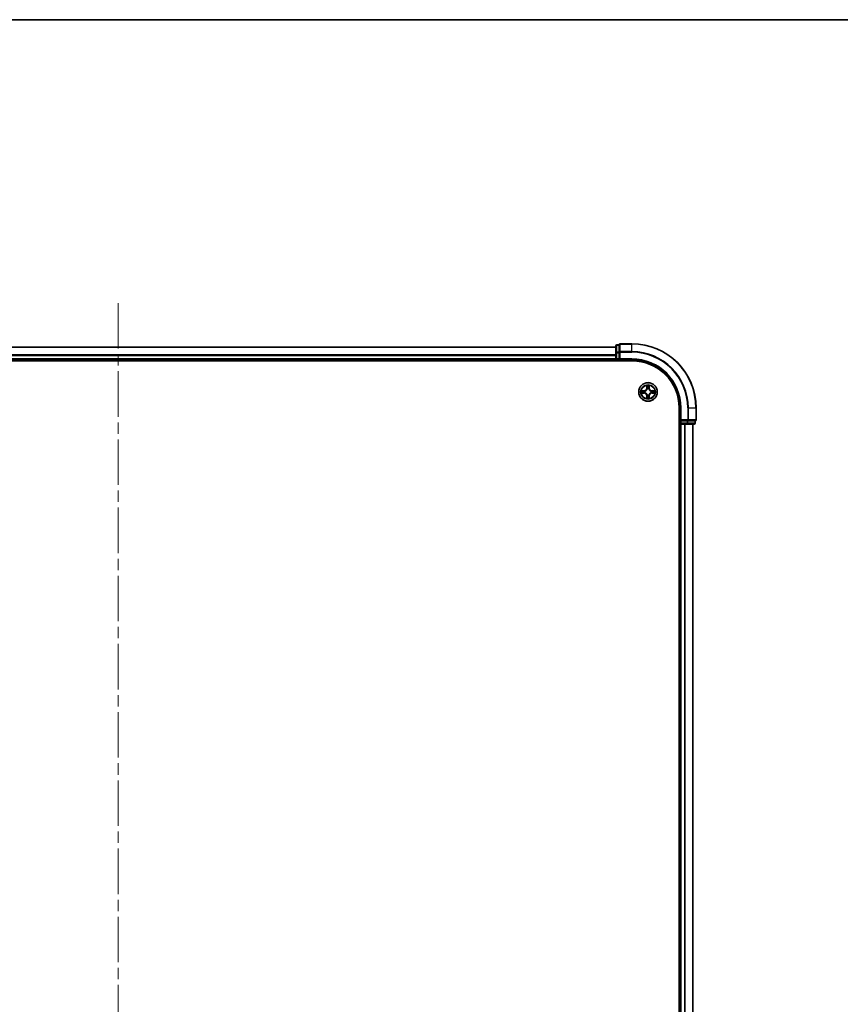
# Model space of a CAD drawing. Units: millimetres. Extents: x 36 to 8894, y 20 to 1566.
# Drawn here: x 1830 to 2085, y 1259 to 1566 of the extents above; entities that cross this region are included whole.
import ezdxf

# ---------------------------------------------------------------- set-up
doc = ezdxf.new("R2010")
doc.units = ezdxf.units.MM
doc.header["$LTSCALE"] = 2.5
doc.linetypes.add('CHAIN', pattern=[0.3543, 0.2362, -0.0295, 0.0591, -0.0295])
for name, color, linetype, lineweight in [('Border (ISO)', 7, 'Continuous', 35), ('Centerline (ISO)', 131, 'Continuous', 18), ('Visible (ISO)', 7, 'Continuous', 35), ('Visible Narrow (ISO)', 7, 'Continuous', 25)]:
    doc.layers.add(name, color=color, linetype=linetype, lineweight=lineweight)

# ---------------------------------------------------------------- blocks, each defined once
blk = doc.blocks.new('Borders tk図枠')
at = {"layer": 'Border (ISO)'}
blk.add_line((14.5, 289), (405.5, 289), dxfattribs=at)

msp = doc.modelspace()

# ---------------------------------------------------------------- linework, layer by layer
at = {"layer": 'Centerline (ISO)', "linetype": 'CHAIN', "ltscale": 23.990969}
msp.add_line((1860.3566, 1477.1901), (1860.3566, 1024.3302), dxfattribs=at)
at = {"layer": 'Visible (ISO)'}
for p, q in [((2015.3566, 1463.8865), (2015.3566, 1461.7055)), ((2016.3566, 1464.1865), (2015.6566, 1464.1865)), ((2016.3566, 1464.1865), (2016.3566, 1464.117)), ((2016.3566, 1461.9359), (2016.3566, 1464.117)), ((2020.3566, 1464.4865), (2016.6566, 1464.4865)), ((2015.3566, 1463.4865), (1705.3566, 1463.4865)), ((2015.3566, 1461.7055), (2015.3566, 1459.7865)), ((2016.3566, 1461.9359), (2016.3566, 1461.846)), ((2016.3566, 1461.846), (2016.3566, 1461.7055)), ((2016.3566, 1459.7865), (2016.3566, 1461.7055)), ((1700.3566, 1459.1865), (2020.3566, 1459.1865)), ((1705.3566, 1459.4865), (2015.3566, 1459.4865)), ((2015.3566, 1459.7865), (2015.3566, 1459.4865)), ((2015.3566, 1459.4865), (2015.3566, 1459.1865)), ((2015.6566, 1459.4865), (2016.3566, 1459.4865)), ((2016.3566, 1459.4865), (2016.6566, 1459.7865)), ((2016.3566, 1459.7865), (2016.3566, 1459.4865)), ((2016.3566, 1459.4865), (2020.3566, 1459.4865)), ((2035.0566, 1444.4865), (2035.0566, 1054.4865)), ((2035.3566, 1444.4865), (2035.3566, 1440.4865)), ((2040.3566, 1440.7865), (2040.3566, 1444.4865)), ((2035.0566, 1439.4865), (2035.3566, 1439.4865)), ((2035.6566, 1440.7865), (2035.3566, 1440.4865)), ((2035.3566, 1440.4865), (2035.3566, 1439.7865)), ((2035.3566, 1440.4865), (2035.6566, 1440.4865)), ((2035.3566, 1439.4865), (2035.6566, 1439.4865)), ((2035.3566, 1439.4865), (2035.3566, 1059.4865)), ((2037.5755, 1440.4865), (2035.6566, 1440.4865)), ((2035.6566, 1439.4865), (2036.7161, 1439.4865)), ((2036.7161, 1439.4865), (2036.9397, 1439.4865)), ((2036.9397, 1439.4865), (2037.5755, 1439.4865)), ((2037.5755, 1440.4865), (2037.7161, 1440.4865)), ((2037.5755, 1439.4865), (2039.7566, 1439.4865)), ((2037.7161, 1440.4865), (2037.806, 1440.4865)), ((2039.987, 1440.4865), (2037.806, 1440.4865)), ((2039.3566, 1059.4865), (2039.3566, 1439.4865)), ((2039.987, 1440.4865), (2040.0566, 1440.4865)), ((2040.0566, 1439.7865), (2040.0566, 1440.4865))]:
    msp.add_line(p, q, dxfattribs=at)
msp.add_circle((2025.3566, 1449.4865), 2.9, dxfattribs=at)
for centre, radius, start, end in [((2015.6566, 1463.8865), 0.3, 90, 180), ((2016.6566, 1464.1865), 0.3, 90, 180), ((2020.3566, 1444.4865), 20, 0, 90), ((2015.6566, 1459.7865), 0.3, 180, 270), ((2020.3566, 1444.4865), 15, 0, 90), ((2020.3566, 1444.4865), 14.7, 0, 90), ((2035.6566, 1439.7865), 0.3, 180, 270), ((2039.7566, 1439.7865), 0.3, 270, 0), ((2040.0566, 1440.7865), 0.3, 270, 0)]:
    msp.add_arc(centre, radius, start, end, dxfattribs=at)
at = {"layer": 'Visible Narrow (ISO)'}
for p, q in [((2015.6566, 1464.1865), (2015.6566, 1464.117)), ((2015.6566, 1461.9359), (2015.6566, 1464.117)), ((2015.6566, 1464.117), (2016.3566, 1464.117)), ((2016.6566, 1464.4865), (2016.6566, 1464.417)), ((2016.6566, 1462.0765), (2016.6566, 1464.417)), ((2016.6566, 1464.417), (2020.3566, 1464.417)), ((2020.3566, 1464.417), (2020.3566, 1464.4865)), ((2020.3566, 1462.0765), (2020.3566, 1464.417)), ((1705.3566, 1463.4401), (2015.3566, 1463.4401)), ((2015.3566, 1461.0465), (1705.3566, 1461.0465)), ((1705.3566, 1460.8928), (2015.3566, 1460.8928)), ((2015.3566, 1461.7055), (2015.6566, 1461.7055)), ((2015.6566, 1461.9359), (2015.6566, 1461.7055)), ((2016.3566, 1461.9359), (2015.6566, 1461.9359)), ((2015.6566, 1459.7865), (2015.6566, 1461.7055)), ((2015.6566, 1461.7055), (2016.3566, 1461.7055)), ((2016.3566, 1461.846), (2016.6566, 1461.846)), ((2016.6566, 1462.0765), (2016.6566, 1461.846)), ((2020.3566, 1462.0765), (2016.6566, 1462.0765)), ((2016.6566, 1459.7865), (2016.6566, 1461.846)), ((2016.6566, 1461.846), (2020.3566, 1461.846)), ((2020.3566, 1462.0765), (2020.3566, 1461.846)), ((2015.3566, 1459.7865), (1705.3566, 1459.7865)), ((2015.3566, 1459.7865), (2015.6566, 1459.7865)), ((2015.6566, 1459.7865), (2015.6566, 1459.4865)), ((2016.3566, 1459.7865), (2015.6566, 1459.7865)), ((2015.6566, 1459.1865), (2015.6566, 1459.4865)), ((2020.3566, 1459.7865), (2016.6566, 1459.7865)), ((2020.3566, 1459.7865), (2020.3566, 1459.4865)), ((2024.9661, 1451.5092), (2024.9525, 1450.7297)), ((2025.7606, 1450.7297), (2025.747, 1451.5092)), ((2024.1134, 1449.8906), (2023.3338, 1449.877)), ((2023.3338, 1449.0961), (2024.1134, 1449.0825)), ((2023.6242, 1449.8322), (2024.1142, 1449.8408)), ((2024.1142, 1449.1323), (2023.6242, 1449.1408)), ((2024.1142, 1449.8408), (2024.1134, 1449.8906)), ((2024.1142, 1449.1323), (2024.1134, 1449.0825)), ((2024.1142, 1449.8408), (2024.1155, 1449.7681)), ((2024.1142, 1449.1323), (2024.1155, 1449.2049)), ((2024.4197, 1449.733), (2024.4403, 1449.7276)), ((2024.4403, 1449.2454), (2024.4197, 1449.24)), ((2025.0023, 1450.7288), (2024.9525, 1450.7297)), ((2025.0023, 1450.7288), (2025.0109, 1451.2189)), ((2025.0023, 1450.7288), (2025.0749, 1450.7276)), ((2025.1155, 1450.4028), (2025.11, 1450.4234)), ((2025.11, 1448.5496), (2025.1155, 1448.5702)), ((2025.6031, 1450.4234), (2025.5977, 1450.4028)), ((2025.5977, 1448.5702), (2025.6031, 1448.5496)), ((2025.7108, 1450.7288), (2025.6382, 1450.7276)), ((2025.7023, 1451.2189), (2025.7108, 1450.7288)), ((2025.7108, 1450.7288), (2025.7606, 1450.7297)), ((2026.2729, 1449.7276), (2026.2935, 1449.733)), ((2026.2935, 1449.24), (2026.2729, 1449.2454)), ((2026.5989, 1449.8408), (2026.5976, 1449.7681)), ((2026.5989, 1449.1323), (2026.5976, 1449.2049)), ((2026.5989, 1449.8408), (2026.5998, 1449.8906)), ((2026.5989, 1449.8408), (2027.0889, 1449.8322)), ((2027.0889, 1449.1408), (2026.5989, 1449.1323)), ((2026.5989, 1449.1323), (2026.5998, 1449.0825)), ((2027.3793, 1449.877), (2026.5998, 1449.8906)), ((2026.5998, 1449.0825), (2027.3793, 1449.0961)), ((2025.0023, 1448.2442), (2024.9525, 1448.2433)), ((2024.9525, 1448.2433), (2024.9661, 1447.4638)), ((2025.0023, 1448.2442), (2025.0749, 1448.2454)), ((2025.0109, 1447.7541), (2025.0023, 1448.2442)), ((2025.7108, 1448.2442), (2025.6382, 1448.2454)), ((2025.7108, 1448.2442), (2025.7023, 1447.7541)), ((2025.7108, 1448.2442), (2025.7606, 1448.2433)), ((2025.747, 1447.4638), (2025.7606, 1448.2433)), ((2035.6566, 1444.4865), (2035.3566, 1444.4865)), ((2035.6566, 1440.7865), (2035.6566, 1444.4865)), ((2037.7161, 1444.4865), (2037.7161, 1440.7865)), ((2037.9465, 1444.4865), (2037.7161, 1444.4865)), ((2037.9465, 1440.7865), (2037.9465, 1444.4865)), ((2037.9465, 1444.4865), (2040.287, 1444.4865)), ((2040.287, 1444.4865), (2040.287, 1440.7865)), ((2040.287, 1444.4865), (2040.3566, 1444.4865)), ((2035.3566, 1439.7865), (2035.0566, 1439.7865)), ((2035.3566, 1439.7865), (2035.6566, 1439.7865)), ((2037.7161, 1440.7865), (2035.6566, 1440.7865)), ((2035.6566, 1439.7865), (2035.6566, 1440.4865)), ((2037.5755, 1439.7865), (2035.6566, 1439.7865)), ((2035.6566, 1439.7865), (2035.6566, 1439.4865)), ((2035.6566, 1059.4865), (2035.6566, 1439.4865)), ((2036.7161, 1439.4865), (2036.7161, 1059.4865)), ((2036.9465, 1059.4865), (2036.9465, 1439.4865)), ((2037.5755, 1440.4865), (2037.5755, 1439.7865)), ((2037.5755, 1439.7865), (2037.5755, 1439.4865)), ((2037.5755, 1439.7865), (2037.806, 1439.7865)), ((2037.7161, 1440.7865), (2037.7161, 1440.4865)), ((2037.7161, 1440.7865), (2037.9465, 1440.7865)), ((2037.806, 1439.7865), (2037.806, 1440.4865)), ((2039.987, 1439.7865), (2037.806, 1439.7865)), ((2040.287, 1440.7865), (2037.9465, 1440.7865)), ((2039.287, 1439.4865), (2039.287, 1059.4865)), ((2039.987, 1440.4865), (2039.987, 1439.7865)), ((2039.987, 1439.7865), (2040.0566, 1439.7865)), ((2040.287, 1440.7865), (2040.3566, 1440.7865))]:
    msp.add_line(p, q, dxfattribs=at)
for radius in [2.8677, 2.3092, 2.1415]:
    msp.add_circle((2025.3566, 1449.4865), radius, dxfattribs=at)
for centre, radius, start, end in [((2020.3566, 1444.4865), 19.9305, 0, 90), ((2020.3566, 1444.4865), 17.59, 0, 90), ((2020.3566, 1444.4865), 17.3595, 0, 90), ((2020.3566, 1444.4865), 15.3, 0, 90), ((2025.3566, 1449.4865), 2.0601, 79.074582, 100.925418), ((2025.3566, 1449.4865), 2.0601, 169.074582, 190.925418), ((2025.3566, 1449.4865), 1.6122, 169.692479, 190.307521), ((2024.0985, 1450.7446), 0.8542, 271, 359), ((2024.0985, 1448.2284), 0.8542, 1, 89), ((2024.0985, 1450.7446), 0.904, 271, 359), ((2024.0985, 1448.2284), 0.904, 1, 89), ((2025.3566, 1449.4865), 0.9688, 165.258044, 194.741956), ((2025.3566, 1449.4865), 0.9475, 165.258044, 194.741956), ((2025.3566, 1449.4865), 1.6122, 79.692479, 100.307521), ((2025.3566, 1449.4865), 0.9688, 75.258044, 104.741956), ((2025.3566, 1449.4865), 0.9688, 255.258044, 284.741956), ((2025.3566, 1449.4865), 0.9475, 75.258044, 104.741956), ((2025.3566, 1449.4865), 0.9475, 255.258044, 284.741956), ((2026.6147, 1450.7446), 0.904, 181, 269), ((2026.6147, 1448.2284), 0.904, 91, 179), ((2026.6147, 1450.7446), 0.8542, 181, 269), ((2026.6147, 1448.2284), 0.8542, 91, 179), ((2025.3566, 1449.4865), 0.9475, 345.258044, 14.741956), ((2025.3566, 1449.4865), 0.9688, 345.258044, 14.741956), ((2025.3566, 1449.4865), 1.6122, 349.692479, 10.307521), ((2025.3566, 1449.4865), 2.0601, 349.074582, 10.925418), ((2025.3566, 1449.4865), 2.0601, 259.074582, 280.925418), ((2025.3566, 1449.4865), 1.6122, 259.692479, 280.307521)]:
    msp.add_arc(centre, radius, start, end, dxfattribs=at)
for centre, major_axis, ratio, start_param, end_param in [((2015.6566, 1463.8865), (-0.3, 0), 0.76822128, 4.71238898, 6.28318531), ((2016.6566, 1464.1865), (-0.3, 0), 0.76822128, 4.71238898, 6.28318531), ((2015.6566, 1461.7055), (-0.3, 0), 0.76822128, 4.71238898, 6.28318531), ((2016.6566, 1461.846), (-0.3, 0), 0.76822128, 4.71238898, 6.28318531), ((2023.625, 1449.7824), (0.002, 0.05), 0.54850665, 0.10442473, 1.4996069), ((2023.625, 1449.1906), (0.002, -0.05), 0.54850665, 4.7835784, 6.17876057), ((2023.8145, 1449.767), (0.008, 0.0494), 0.89574018, 0.19731949, 1.55274262), ((2023.8145, 1449.2061), (0.008, -0.0494), 0.89574018, 4.73044269, 6.08586581), ((2024.1164, 1449.7183), (0.008, 0.0494), 0.89572054, 0.1973017, 1.54834765), ((2024.1164, 1449.2547), (0.008, -0.0494), 0.89572054, 4.73483766, 6.08588361), ((2024.463, 1449.7216), (-0.0091, 0.0492), 0.87684641, 0.18229136, 1.17990219), ((2024.463, 1449.2514), (-0.0091, -0.0492), 0.87684642, 5.10328313, 6.10089396), ((2024.463, 1449.7216), (-0.0149, 0.0477), 0.41070123, 0.09573579, 1.31868747), ((2024.463, 1449.2514), (-0.0149, -0.0477), 0.41070123, 4.96449783, 6.18744952), ((2025.0607, 1451.218), (-0.05, -0.002), 0.54850665, 4.7835784, 6.17876057), ((2025.0761, 1451.0286), (-0.0494, -0.008), 0.89574018, 4.73044269, 6.08586581), ((2025.1214, 1450.3801), (-0.0492, 0.0091), 0.87684642, 5.10328313, 6.10089396), ((2025.1214, 1450.3801), (-0.0477, 0.0149), 0.41070123, 4.96449783, 6.18744952), ((2025.1214, 1448.5929), (-0.0492, -0.0091), 0.87684641, 0.18229136, 1.17990219), ((2025.1214, 1448.5929), (-0.0477, -0.0149), 0.41070123, 0.09573579, 1.31868747), ((2025.1247, 1450.7267), (-0.0494, -0.008), 0.89572054, 4.73483766, 6.08588361), ((2025.5884, 1450.7267), (0.0494, -0.008), 0.89572054, 0.1973017, 1.54834765), ((2025.5917, 1450.3801), (0.0477, 0.0149), 0.41070123, 0.09573579, 1.31868747), ((2025.5917, 1448.5929), (0.0477, -0.0149), 0.41070123, 4.96449783, 6.18744952), ((2025.5917, 1450.3801), (0.0492, 0.0091), 0.87684641, 0.18229136, 1.17990219), ((2025.5917, 1448.5929), (0.0492, -0.0091), 0.87684642, 5.10328313, 6.10089396), ((2025.637, 1451.0286), (0.0494, -0.008), 0.89574018, 0.19731949, 1.55274262), ((2025.6525, 1451.218), (0.05, -0.002), 0.54850665, 0.10442473, 1.4996069), ((2026.2502, 1449.7216), (0.0091, 0.0492), 0.87684642, 5.10328313, 6.10089396), ((2026.2502, 1449.7216), (0.0149, 0.0477), 0.41070123, 4.96449783, 6.18744952), ((2026.2502, 1449.2514), (0.0149, -0.0477), 0.41070123, 0.09573579, 1.31868747), ((2026.2502, 1449.2514), (0.0091, -0.0492), 0.87684641, 0.18229136, 1.17990219), ((2026.5968, 1449.7183), (-0.008, 0.0494), 0.89572054, 4.73483766, 6.08588361), ((2026.5968, 1449.2547), (-0.008, -0.0494), 0.89572054, 0.1973017, 1.54834765), ((2026.8987, 1449.767), (-0.008, 0.0494), 0.89574018, 4.73044269, 6.08586581), ((2026.8987, 1449.2061), (-0.008, -0.0494), 0.89574018, 0.19731949, 1.55274262), ((2027.0881, 1449.7824), (-0.002, 0.05), 0.54850665, 4.7835784, 6.17876057), ((2027.0881, 1449.1906), (-0.002, -0.05), 0.54850665, 0.10442473, 1.4996069), ((2025.0607, 1447.755), (-0.05, 0.002), 0.54850665, 0.10442473, 1.4996069), ((2025.0761, 1447.9444), (-0.0494, 0.008), 0.89574018, 0.19731949, 1.55274262), ((2025.1247, 1448.2463), (-0.0494, 0.008), 0.89572054, 0.1973017, 1.54834765), ((2025.5884, 1448.2463), (0.0494, 0.008), 0.89572054, 4.73483766, 6.08588361), ((2025.637, 1447.9444), (0.0494, 0.008), 0.89574018, 4.73044269, 6.08586581), ((2025.6525, 1447.755), (0.05, 0.002), 0.54850665, 4.7835784, 6.17876057), ((2037.5755, 1439.7865), (0, -0.3), 0.76822128, 0, 1.57079633), ((2037.7161, 1440.7865), (0, -0.3), 0.76822128, 0, 1.57079633), ((2039.7566, 1439.7865), (0, -0.3), 0.76822128, 0, 1.57079633), ((2040.0566, 1440.7865), (0, -0.3), 0.76822128, 0, 1.57079633)]:
    msp.add_ellipse(centre, major_axis=major_axis, ratio=ratio, start_param=start_param, end_param=end_param, dxfattribs=at)
for points, knots in [([(2025.056, 1451.2452), (2025.0556, 1451.2603), (2025.0535, 1451.2758), (2025.045, 1451.3167), (2025.0369, 1451.3423), (2025.0188, 1451.391), (2025.0091, 1451.4141), (2024.9883, 1451.4612), (2024.9772, 1451.4853), (2024.9661, 1451.5092)], [0, 0, 0, 0, 0.0059340385, 0.0059340385, 0.0154285, 0.0154285, 0.0237449879, 0.0237449879, 0.0323943032, 0.0323943032, 0.0323943032, 0.0323943032]), ([(2024.9661, 1451.5092), (2024.9717, 1451.4829), (2024.9772, 1451.4564), (2024.9876, 1451.4045), (2024.9924, 1451.3791), (2025.0014, 1451.3256), (2025.0054, 1451.2974), (2025.0096, 1451.2524), (2025.0107, 1451.2354), (2025.0109, 1451.2189)], [-0.0323943032, -0.0323943032, -0.0323943032, -0.0323943032, -0.0237449879, -0.0237449879, -0.0154285, -0.0154285, -0.0059340385, -0.0059340385, 0, 0, 0, 0]), ([(2025.747, 1451.5092), (2025.7335, 1451.4801), (2025.7199, 1451.4507), (2025.6913, 1451.3841), (2025.677, 1451.3474), (2025.6616, 1451.2888), (2025.6576, 1451.2665), (2025.6571, 1451.2452)], [-0.0003383294, -0.0003383294, -0.0003383294, -0.0003383294, 0.0102009359, 0.0102009359, 0.0236501899, 0.0236501899, 0.0320559737, 0.0320559737, 0.0320559737, 0.0320559737]), ([(2025.7023, 1451.2189), (2025.7025, 1451.2423), (2025.7045, 1451.2667), (2025.7121, 1451.3311), (2025.7192, 1451.3715), (2025.7334, 1451.4448), (2025.7403, 1451.4772), (2025.747, 1451.5092)], [-0.0320559737, -0.0320559737, -0.0320559737, -0.0320559737, -0.0236501899, -0.0236501899, -0.0102009359, -0.0102009359, 0.0003383294, 0.0003383294, 0.0003383294, 0.0003383294]), ([(2023.6242, 1449.8322), (2023.6008, 1449.8325), (2023.5764, 1449.8344), (2023.512, 1449.842), (2023.4715, 1449.8491), (2023.3983, 1449.8634), (2023.3659, 1449.8702), (2023.3338, 1449.877)], [-0.0320559737, -0.0320559737, -0.0320559737, -0.0320559737, -0.0236501899, -0.0236501899, -0.0102009359, -0.0102009359, 0.0003383294, 0.0003383294, 0.0003383294, 0.0003383294]), ([(2023.3338, 1449.877), (2023.363, 1449.8635), (2023.3924, 1449.8499), (2023.459, 1449.8213), (2023.4957, 1449.8069), (2023.5543, 1449.7915), (2023.5765, 1449.7876), (2023.5979, 1449.787)], [-0.0003383294, -0.0003383294, -0.0003383294, -0.0003383294, 0.0102009359, 0.0102009359, 0.0236501899, 0.0236501899, 0.0320559737, 0.0320559737, 0.0320559737, 0.0320559737]), ([(2023.5979, 1449.186), (2023.5828, 1449.1856), (2023.5673, 1449.1835), (2023.5264, 1449.175), (2023.5007, 1449.1668), (2023.4521, 1449.1487), (2023.429, 1449.139), (2023.3819, 1449.1183), (2023.3578, 1449.1071), (2023.3338, 1449.0961)], [0, 0, 0, 0, 0.0059340385, 0.0059340385, 0.0154285, 0.0154285, 0.0237449879, 0.0237449879, 0.0323943032, 0.0323943032, 0.0323943032, 0.0323943032]), ([(2023.3338, 1449.0961), (2023.3602, 1449.1016), (2023.3867, 1449.1072), (2023.4386, 1449.1175), (2023.4639, 1449.1224), (2023.5175, 1449.1313), (2023.5457, 1449.1354), (2023.5907, 1449.1396), (2023.6077, 1449.1406), (2023.6242, 1449.1408)], [-0.0323943032, -0.0323943032, -0.0323943032, -0.0323943032, -0.0237449879, -0.0237449879, -0.0154285, -0.0154285, -0.0059340385, -0.0059340385, 0, 0, 0, 0]), ([(2023.5979, 1449.787), (2023.6344, 1449.7861), (2023.6678, 1449.7847), (2023.7261, 1449.7806), (2023.751, 1449.778), (2023.7704, 1449.775)], [-0.0289828459, -0.0289828459, -0.0289828459, -0.0289828459, -0.0145850634, -0.0145850634, 0, 0, 0, 0]), ([(2023.7704, 1449.198), (2023.7511, 1449.195), (2023.7265, 1449.1924), (2023.6682, 1449.1884), (2023.6346, 1449.1869), (2023.5979, 1449.186)], [-0.0289828459, -0.0289828459, -0.0289828459, -0.0289828459, -0.014491423, -0.014491423, 0, 0, 0, 0]), ([(2023.8136, 1449.8168), (2023.7923, 1449.8202), (2023.765, 1449.8233), (2023.7009, 1449.8285), (2023.6643, 1449.8306), (2023.6242, 1449.8322)], [0, 0, 0, 0, 0.0145850634, 0.0145850634, 0.0289828459, 0.0289828459, 0.0289828459, 0.0289828459]), ([(2023.6242, 1449.1408), (2023.6645, 1449.1424), (2023.7014, 1449.1446), (2023.7653, 1449.1498), (2023.7924, 1449.1528), (2023.8136, 1449.1562)], [0, 0, 0, 0, 0.014491423, 0.014491423, 0.0289828459, 0.0289828459, 0.0289828459, 0.0289828459]), ([(2023.7704, 1449.775), (2023.8207, 1449.7669), (2023.871, 1449.7588), (2023.9717, 1449.7427), (2024.022, 1449.7346), (2024.0723, 1449.7266)], [-0.0687798542, -0.0687798542, -0.0687798542, -0.0687798542, -0.0343899271, -0.0343899271, 0, 0, 0, 0]), ([(2024.0723, 1449.2465), (2024.022, 1449.2384), (2023.9717, 1449.2303), (2023.871, 1449.2142), (2023.8207, 1449.2061), (2023.7704, 1449.198)], [-0.0687798542, -0.0687798542, -0.0687798542, -0.0687798542, -0.0343899271, -0.0343899271, 0, 0, 0, 0]), ([(2024.1155, 1449.7681), (2024.0652, 1449.7762), (2024.0149, 1449.7843), (2023.9142, 1449.8005), (2023.8639, 1449.8087), (2023.8136, 1449.8168)], [0, 0, 0, 0, 0.0343899271, 0.0343899271, 0.0687798542, 0.0687798542, 0.0687798542, 0.0687798542]), ([(2023.8136, 1449.1562), (2023.8639, 1449.1644), (2023.9142, 1449.1725), (2024.0149, 1449.1887), (2024.0652, 1449.1968), (2024.1155, 1449.2049)], [0, 0, 0, 0, 0.0343899271, 0.0343899271, 0.0687798542, 0.0687798542, 0.0687798542, 0.0687798542]), ([(2024.0723, 1449.7266), (2024.1442, 1449.715), (2024.2174, 1449.7112), (2024.334, 1449.7188), (2024.3763, 1449.7242), (2024.4197, 1449.733)], [-0.0982412545, -0.0982412545, -0.0982412545, -0.0982412545, -0.0491206273, -0.0491206273, -0.0217758941, -0.0217758941, -0.0217758941, -0.0217758941]), ([(2024.4197, 1449.24), (2024.3763, 1449.2488), (2024.334, 1449.2542), (2024.2174, 1449.2618), (2024.1442, 1449.258), (2024.0723, 1449.2465)], [-0.0764653604, -0.0764653604, -0.0764653604, -0.0764653604, -0.0491206273, -0.0491206273, 0, 0, 0, 0]), ([(2024.4463, 1449.7686), (2024.405, 1449.7613), (2024.3647, 1449.757), (2024.2536, 1449.7519), (2024.1839, 1449.7565), (2024.1155, 1449.7681)], [0.0217758941, 0.0217758941, 0.0217758941, 0.0217758941, 0.0491206273, 0.0491206273, 0.0982412545, 0.0982412545, 0.0982412545, 0.0982412545]), ([(2024.1155, 1449.2049), (2024.1839, 1449.2165), (2024.2536, 1449.2211), (2024.3647, 1449.216), (2024.405, 1449.2117), (2024.4463, 1449.2045)], [0, 0, 0, 0, 0.0491206273, 0.0491206273, 0.0764653604, 0.0764653604, 0.0764653604, 0.0764653604]), ([(2024.4403, 1449.7276), (2024.4562, 1449.7328), (2024.472, 1449.7384), (2024.568, 1449.7749), (2024.6471, 1449.8166), (2024.7698, 1449.9044), (2024.8155, 1449.9431), (2024.8577, 1449.9853), (2024.9, 1450.0276), (2024.9386, 1450.0733), (2025.0265, 1450.1959), (2025.0682, 1450.275), (2025.1047, 1450.3711), (2025.1103, 1450.3869), (2025.1155, 1450.4028)], [-0.174866013, -0.174866013, -0.174866013, -0.174866013, -0.16940495, -0.16940495, -0.141674077, -0.141674077, -0.124342281, -0.124342281, -0.124342281, -0.107010485, -0.107010485, -0.079279611, -0.079279611, -0.073818549, -0.073818549, -0.073818549, -0.073818549]), ([(2025.1155, 1448.5702), (2025.1103, 1448.5861), (2025.1047, 1448.602), (2025.0682, 1448.698), (2025.0265, 1448.7771), (2024.9386, 1448.8997), (2024.9, 1448.9454), (2024.8577, 1448.9877), (2024.8155, 1449.0299), (2024.7698, 1449.0686), (2024.6471, 1449.1564), (2024.568, 1449.1981), (2024.472, 1449.2347), (2024.4562, 1449.2402), (2024.4403, 1449.2454)], [-0.174866013, -0.174866013, -0.174866013, -0.174866013, -0.16940495, -0.16940495, -0.141674077, -0.141674077, -0.124342281, -0.124342281, -0.124342281, -0.107010485, -0.107010485, -0.079279611, -0.079279611, -0.073818549, -0.073818549, -0.073818549, -0.073818549]), ([(2025.0745, 1450.3968), (2025.0698, 1450.3817), (2025.0647, 1450.3666), (2025.0315, 1450.2754), (2024.9937, 1450.2004), (2024.9135, 1450.0854), (2024.8781, 1450.043), (2024.8391, 1450.004), (2024.8001, 1449.965), (2024.7576, 1449.9296), (2024.6426, 1449.8494), (2024.5677, 1449.8115), (2024.4764, 1449.7783), (2024.4614, 1449.7732), (2024.4463, 1449.7686)], [0.073818549, 0.073818549, 0.073818549, 0.073818549, 0.079279611, 0.079279611, 0.107010485, 0.107010485, 0.124342281, 0.124342281, 0.124342281, 0.141674077, 0.141674077, 0.16940495, 0.16940495, 0.174866013, 0.174866013, 0.174866013, 0.174866013]), ([(2024.4463, 1449.2045), (2024.4614, 1449.1998), (2024.4764, 1449.1947), (2024.5677, 1449.1615), (2024.6426, 1449.1236), (2024.7576, 1449.0434), (2024.8001, 1449.008), (2024.8391, 1448.969), (2024.8781, 1448.93), (2024.9135, 1448.8876), (2024.9937, 1448.7726), (2025.0315, 1448.6976), (2025.0647, 1448.6064), (2025.0698, 1448.5913), (2025.0745, 1448.5762)], [0.073818549, 0.073818549, 0.073818549, 0.073818549, 0.079279611, 0.079279611, 0.107010485, 0.107010485, 0.124342281, 0.124342281, 0.124342281, 0.141674077, 0.141674077, 0.16940495, 0.16940495, 0.174866013, 0.174866013, 0.174866013, 0.174866013]), ([(2025.0109, 1451.2189), (2025.0125, 1451.1785), (2025.0146, 1451.1417), (2025.0198, 1451.0778), (2025.0229, 1451.0507), (2025.0263, 1451.0295)], [0, 0, 0, 0, 0.014491423, 0.014491423, 0.0289828459, 0.0289828459, 0.0289828459, 0.0289828459]), ([(2025.0263, 1451.0295), (2025.0344, 1450.9792), (2025.0425, 1450.9288), (2025.0587, 1450.8282), (2025.0668, 1450.7779), (2025.0749, 1450.7276)], [0, 0, 0, 0, 0.0343899271, 0.0343899271, 0.0687798542, 0.0687798542, 0.0687798542, 0.0687798542]), ([(2025.0681, 1451.0727), (2025.065, 1451.0919), (2025.0625, 1451.1166), (2025.0584, 1451.1749), (2025.0569, 1451.2084), (2025.056, 1451.2452)], [-0.0289828459, -0.0289828459, -0.0289828459, -0.0289828459, -0.014491423, -0.014491423, 0, 0, 0, 0]), ([(2025.1165, 1450.7707), (2025.1085, 1450.8211), (2025.1004, 1450.8714), (2025.0842, 1450.972), (2025.0762, 1451.0223), (2025.0681, 1451.0727)], [-0.0687798542, -0.0687798542, -0.0687798542, -0.0687798542, -0.0343899271, -0.0343899271, 0, 0, 0, 0]), ([(2025.0749, 1450.7276), (2025.0866, 1450.6592), (2025.0912, 1450.5895), (2025.0861, 1450.4783), (2025.0818, 1450.438), (2025.0745, 1450.3968)], [0, 0, 0, 0, 0.0491206273, 0.0491206273, 0.0764653604, 0.0764653604, 0.0764653604, 0.0764653604]), ([(2025.0745, 1448.5762), (2025.0818, 1448.535), (2025.0861, 1448.4947), (2025.0912, 1448.3835), (2025.0866, 1448.3138), (2025.0749, 1448.2454)], [0.0217758941, 0.0217758941, 0.0217758941, 0.0217758941, 0.0491206273, 0.0491206273, 0.0982412545, 0.0982412545, 0.0982412545, 0.0982412545]), ([(2025.11, 1450.4234), (2025.1188, 1450.4667), (2025.1243, 1450.509), (2025.1319, 1450.6257), (2025.128, 1450.6988), (2025.1165, 1450.7707)], [-0.0764653604, -0.0764653604, -0.0764653604, -0.0764653604, -0.0491206273, -0.0491206273, 0, 0, 0, 0]), ([(2025.1165, 1448.2023), (2025.128, 1448.2742), (2025.1319, 1448.3473), (2025.1243, 1448.464), (2025.1188, 1448.5063), (2025.11, 1448.5496)], [-0.0982412545, -0.0982412545, -0.0982412545, -0.0982412545, -0.0491206273, -0.0491206273, -0.0217758941, -0.0217758941, -0.0217758941, -0.0217758941]), ([(2025.5966, 1450.7707), (2025.5851, 1450.6988), (2025.5813, 1450.6257), (2025.5889, 1450.509), (2025.5943, 1450.4667), (2025.6031, 1450.4234)], [-0.0982412545, -0.0982412545, -0.0982412545, -0.0982412545, -0.0491206273, -0.0491206273, -0.0217758941, -0.0217758941, -0.0217758941, -0.0217758941]), ([(2025.6031, 1448.5496), (2025.5943, 1448.5063), (2025.5889, 1448.464), (2025.5813, 1448.3473), (2025.5851, 1448.2742), (2025.5966, 1448.2023)], [-0.0764653604, -0.0764653604, -0.0764653604, -0.0764653604, -0.0491206273, -0.0491206273, 0, 0, 0, 0]), ([(2025.645, 1451.0727), (2025.637, 1451.0223), (2025.6289, 1450.972), (2025.6127, 1450.8714), (2025.6047, 1450.8211), (2025.5966, 1450.7707)], [-0.0687798542, -0.0687798542, -0.0687798542, -0.0687798542, -0.0343899271, -0.0343899271, 0, 0, 0, 0]), ([(2025.5977, 1450.4028), (2025.6028, 1450.3869), (2025.6084, 1450.3711), (2025.6449, 1450.275), (2025.6866, 1450.1959), (2025.7745, 1450.0733), (2025.8131, 1450.0276), (2025.8554, 1449.9853), (2025.8977, 1449.9431), (2025.9433, 1449.9044), (2026.066, 1449.8166), (2026.1451, 1449.7749), (2026.2411, 1449.7384), (2026.257, 1449.7328), (2026.2729, 1449.7276)], [-0.174866013, -0.174866013, -0.174866013, -0.174866013, -0.16940495, -0.16940495, -0.141674077, -0.141674077, -0.124342281, -0.124342281, -0.124342281, -0.107010485, -0.107010485, -0.079279611, -0.079279611, -0.073818549, -0.073818549, -0.073818549, -0.073818549]), ([(2026.2729, 1449.2454), (2026.257, 1449.2402), (2026.2411, 1449.2347), (2026.1451, 1449.1981), (2026.066, 1449.1564), (2025.9433, 1449.0686), (2025.8977, 1449.0299), (2025.8554, 1448.9877), (2025.8131, 1448.9454), (2025.7745, 1448.8997), (2025.6866, 1448.7771), (2025.6449, 1448.698), (2025.6084, 1448.602), (2025.6028, 1448.5861), (2025.5977, 1448.5702)], [-0.174866013, -0.174866013, -0.174866013, -0.174866013, -0.16940495, -0.16940495, -0.141674077, -0.141674077, -0.124342281, -0.124342281, -0.124342281, -0.107010485, -0.107010485, -0.079279611, -0.079279611, -0.073818549, -0.073818549, -0.073818549, -0.073818549]), ([(2025.6386, 1450.3968), (2025.6313, 1450.438), (2025.6271, 1450.4783), (2025.622, 1450.5895), (2025.6265, 1450.6592), (2025.6382, 1450.7276)], [0.0217758941, 0.0217758941, 0.0217758941, 0.0217758941, 0.0491206273, 0.0491206273, 0.0982412545, 0.0982412545, 0.0982412545, 0.0982412545]), ([(2025.6382, 1448.2454), (2025.6265, 1448.3138), (2025.622, 1448.3835), (2025.6271, 1448.4947), (2025.6313, 1448.535), (2025.6386, 1448.5762)], [0, 0, 0, 0, 0.0491206273, 0.0491206273, 0.0764653604, 0.0764653604, 0.0764653604, 0.0764653604]), ([(2025.6382, 1450.7276), (2025.6463, 1450.7779), (2025.6544, 1450.8282), (2025.6706, 1450.9288), (2025.6787, 1450.9792), (2025.6868, 1451.0295)], [0, 0, 0, 0, 0.0343899271, 0.0343899271, 0.0687798542, 0.0687798542, 0.0687798542, 0.0687798542]), ([(2026.2669, 1449.7686), (2026.2518, 1449.7732), (2026.2367, 1449.7783), (2026.1454, 1449.8115), (2026.0705, 1449.8494), (2025.9555, 1449.9296), (2025.913, 1449.965), (2025.874, 1450.004), (2025.835, 1450.043), (2025.7997, 1450.0854), (2025.7195, 1450.2004), (2025.6816, 1450.2754), (2025.6484, 1450.3666), (2025.6433, 1450.3817), (2025.6386, 1450.3968)], [0.073818549, 0.073818549, 0.073818549, 0.073818549, 0.079279611, 0.079279611, 0.107010485, 0.107010485, 0.124342281, 0.124342281, 0.124342281, 0.141674077, 0.141674077, 0.16940495, 0.16940495, 0.174866013, 0.174866013, 0.174866013, 0.174866013]), ([(2025.6386, 1448.5762), (2025.6433, 1448.5913), (2025.6484, 1448.6064), (2025.6816, 1448.6976), (2025.7195, 1448.7726), (2025.7997, 1448.8876), (2025.835, 1448.93), (2025.874, 1448.969), (2025.913, 1449.008), (2025.9555, 1449.0434), (2026.0705, 1449.1236), (2026.1454, 1449.1615), (2026.2367, 1449.1947), (2026.2518, 1449.1998), (2026.2669, 1449.2045)], [0.073818549, 0.073818549, 0.073818549, 0.073818549, 0.079279611, 0.079279611, 0.107010485, 0.107010485, 0.124342281, 0.124342281, 0.124342281, 0.141674077, 0.141674077, 0.16940495, 0.16940495, 0.174866013, 0.174866013, 0.174866013, 0.174866013]), ([(2025.6571, 1451.2452), (2025.6562, 1451.2087), (2025.6547, 1451.1753), (2025.6507, 1451.1169), (2025.6481, 1451.0921), (2025.645, 1451.0727)], [-0.0289828459, -0.0289828459, -0.0289828459, -0.0289828459, -0.0145850634, -0.0145850634, 0, 0, 0, 0]), ([(2025.6868, 1451.0295), (2025.6903, 1451.0508), (2025.6933, 1451.0781), (2025.6985, 1451.1422), (2025.7007, 1451.1788), (2025.7023, 1451.2189)], [0, 0, 0, 0, 0.0145850634, 0.0145850634, 0.0289828459, 0.0289828459, 0.0289828459, 0.0289828459]), ([(2026.5976, 1449.7681), (2026.5292, 1449.7565), (2026.4595, 1449.7519), (2026.3484, 1449.757), (2026.3081, 1449.7613), (2026.2669, 1449.7686)], [0, 0, 0, 0, 0.0491206273, 0.0491206273, 0.0764653604, 0.0764653604, 0.0764653604, 0.0764653604]), ([(2026.2669, 1449.2045), (2026.3081, 1449.2117), (2026.3484, 1449.216), (2026.4595, 1449.2211), (2026.5292, 1449.2165), (2026.5976, 1449.2049)], [0.0217758941, 0.0217758941, 0.0217758941, 0.0217758941, 0.0491206273, 0.0491206273, 0.0982412545, 0.0982412545, 0.0982412545, 0.0982412545]), ([(2026.2935, 1449.733), (2026.3368, 1449.7242), (2026.3791, 1449.7188), (2026.4958, 1449.7112), (2026.5689, 1449.715), (2026.6408, 1449.7266)], [-0.0764653604, -0.0764653604, -0.0764653604, -0.0764653604, -0.0491206273, -0.0491206273, 0, 0, 0, 0]), ([(2026.6408, 1449.2465), (2026.5689, 1449.258), (2026.4958, 1449.2618), (2026.3791, 1449.2542), (2026.3368, 1449.2488), (2026.2935, 1449.24)], [-0.0982412545, -0.0982412545, -0.0982412545, -0.0982412545, -0.0491206273, -0.0491206273, -0.0217758941, -0.0217758941, -0.0217758941, -0.0217758941]), ([(2026.8995, 1449.8168), (2026.8492, 1449.8087), (2026.7989, 1449.8005), (2026.6983, 1449.7843), (2026.6479, 1449.7762), (2026.5976, 1449.7681)], [0, 0, 0, 0, 0.0343899271, 0.0343899271, 0.0687798542, 0.0687798542, 0.0687798542, 0.0687798542]), ([(2026.5976, 1449.2049), (2026.6479, 1449.1968), (2026.6983, 1449.1887), (2026.7989, 1449.1725), (2026.8492, 1449.1644), (2026.8995, 1449.1562)], [0, 0, 0, 0, 0.0343899271, 0.0343899271, 0.0687798542, 0.0687798542, 0.0687798542, 0.0687798542]), ([(2026.6408, 1449.7266), (2026.6911, 1449.7346), (2026.7414, 1449.7427), (2026.8421, 1449.7588), (2026.8924, 1449.7669), (2026.9427, 1449.775)], [-0.0687798542, -0.0687798542, -0.0687798542, -0.0687798542, -0.0343899271, -0.0343899271, 0, 0, 0, 0]), ([(2026.9427, 1449.198), (2026.8924, 1449.2061), (2026.8421, 1449.2142), (2026.7414, 1449.2303), (2026.6911, 1449.2384), (2026.6408, 1449.2465)], [-0.0687798542, -0.0687798542, -0.0687798542, -0.0687798542, -0.0343899271, -0.0343899271, 0, 0, 0, 0]), ([(2027.0889, 1449.8322), (2027.0486, 1449.8306), (2027.0118, 1449.8284), (2026.9478, 1449.8232), (2026.9207, 1449.8202), (2026.8995, 1449.8168)], [0, 0, 0, 0, 0.014491423, 0.014491423, 0.0289828459, 0.0289828459, 0.0289828459, 0.0289828459]), ([(2026.8995, 1449.1562), (2026.9209, 1449.1528), (2026.9482, 1449.1497), (2027.0122, 1449.1445), (2027.0489, 1449.1424), (2027.0889, 1449.1408)], [0, 0, 0, 0, 0.0145850634, 0.0145850634, 0.0289828459, 0.0289828459, 0.0289828459, 0.0289828459]), ([(2026.9427, 1449.775), (2026.962, 1449.778), (2026.9867, 1449.7806), (2027.0449, 1449.7846), (2027.0785, 1449.7861), (2027.1153, 1449.787)], [-0.0289828459, -0.0289828459, -0.0289828459, -0.0289828459, -0.014491423, -0.014491423, 0, 0, 0, 0]), ([(2027.1153, 1449.186), (2027.0787, 1449.1869), (2027.0454, 1449.1883), (2026.987, 1449.1924), (2026.9621, 1449.195), (2026.9427, 1449.198)], [-0.0289828459, -0.0289828459, -0.0289828459, -0.0289828459, -0.0145850634, -0.0145850634, 0, 0, 0, 0]), ([(2027.3793, 1449.877), (2027.353, 1449.8714), (2027.3264, 1449.8658), (2027.2745, 1449.8555), (2027.2492, 1449.8507), (2027.1956, 1449.8417), (2027.1675, 1449.8376), (2027.1225, 1449.8334), (2027.1055, 1449.8324), (2027.0889, 1449.8322)], [-0.0323943032, -0.0323943032, -0.0323943032, -0.0323943032, -0.0237449879, -0.0237449879, -0.0154285, -0.0154285, -0.0059340385, -0.0059340385, 0, 0, 0, 0]), ([(2027.0889, 1449.1408), (2027.1123, 1449.1405), (2027.1367, 1449.1386), (2027.2012, 1449.131), (2027.2416, 1449.1239), (2027.3148, 1449.1096), (2027.3472, 1449.1028), (2027.3793, 1449.0961)], [-0.0320559737, -0.0320559737, -0.0320559737, -0.0320559737, -0.0236501899, -0.0236501899, -0.0102009359, -0.0102009359, 0.0003383294, 0.0003383294, 0.0003383294, 0.0003383294]), ([(2027.1153, 1449.787), (2027.1303, 1449.7874), (2027.1458, 1449.7895), (2027.1868, 1449.798), (2027.2124, 1449.8062), (2027.2611, 1449.8243), (2027.2841, 1449.834), (2027.3313, 1449.8547), (2027.3554, 1449.8659), (2027.3793, 1449.877)], [0, 0, 0, 0, 0.0059340385, 0.0059340385, 0.0154285, 0.0154285, 0.0237449879, 0.0237449879, 0.0323943032, 0.0323943032, 0.0323943032, 0.0323943032]), ([(2027.3793, 1449.0961), (2027.3502, 1449.1095), (2027.3207, 1449.1232), (2027.2542, 1449.1517), (2027.2174, 1449.1661), (2027.1588, 1449.1815), (2027.1366, 1449.1854), (2027.1153, 1449.186)], [-0.0003383294, -0.0003383294, -0.0003383294, -0.0003383294, 0.0102009359, 0.0102009359, 0.0236501899, 0.0236501899, 0.0320559737, 0.0320559737, 0.0320559737, 0.0320559737]), ([(2025.0109, 1447.7541), (2025.0106, 1447.7307), (2025.0086, 1447.7063), (2025.001, 1447.6419), (2024.9939, 1447.6015), (2024.9797, 1447.5282), (2024.9729, 1447.4959), (2024.9661, 1447.4638)], [-0.0320559737, -0.0320559737, -0.0320559737, -0.0320559737, -0.0236501899, -0.0236501899, -0.0102009359, -0.0102009359, 0.0003383294, 0.0003383294, 0.0003383294, 0.0003383294]), ([(2024.9661, 1447.4638), (2024.9796, 1447.4929), (2024.9932, 1447.5223), (2025.0218, 1447.5889), (2025.0361, 1447.6256), (2025.0515, 1447.6842), (2025.0555, 1447.7065), (2025.056, 1447.7278)], [-0.0003383294, -0.0003383294, -0.0003383294, -0.0003383294, 0.0102009359, 0.0102009359, 0.0236501899, 0.0236501899, 0.0320559737, 0.0320559737, 0.0320559737, 0.0320559737]), ([(2025.0263, 1447.9435), (2025.0229, 1447.9222), (2025.0198, 1447.8949), (2025.0146, 1447.8308), (2025.0125, 1447.7942), (2025.0109, 1447.7541)], [0, 0, 0, 0, 0.0145850634, 0.0145850634, 0.0289828459, 0.0289828459, 0.0289828459, 0.0289828459]), ([(2025.0749, 1448.2454), (2025.0668, 1448.1951), (2025.0587, 1448.1448), (2025.0425, 1448.0442), (2025.0344, 1447.9939), (2025.0263, 1447.9435)], [0, 0, 0, 0, 0.0343899271, 0.0343899271, 0.0687798542, 0.0687798542, 0.0687798542, 0.0687798542]), ([(2025.056, 1447.7278), (2025.0569, 1447.7643), (2025.0584, 1447.7977), (2025.0624, 1447.8561), (2025.065, 1447.8809), (2025.0681, 1447.9003)], [-0.0289828459, -0.0289828459, -0.0289828459, -0.0289828459, -0.0145850634, -0.0145850634, 0, 0, 0, 0]), ([(2025.0681, 1447.9003), (2025.0762, 1447.9507), (2025.0842, 1448.001), (2025.1004, 1448.1016), (2025.1085, 1448.152), (2025.1165, 1448.2023)], [-0.0687798542, -0.0687798542, -0.0687798542, -0.0687798542, -0.0343899271, -0.0343899271, 0, 0, 0, 0]), ([(2025.5966, 1448.2023), (2025.6047, 1448.152), (2025.6127, 1448.1016), (2025.6289, 1448.001), (2025.637, 1447.9507), (2025.645, 1447.9003)], [-0.0687798542, -0.0687798542, -0.0687798542, -0.0687798542, -0.0343899271, -0.0343899271, 0, 0, 0, 0]), ([(2025.6868, 1447.9435), (2025.6787, 1447.9939), (2025.6706, 1448.0442), (2025.6544, 1448.1448), (2025.6463, 1448.1951), (2025.6382, 1448.2454)], [0, 0, 0, 0, 0.0343899271, 0.0343899271, 0.0687798542, 0.0687798542, 0.0687798542, 0.0687798542]), ([(2025.645, 1447.9003), (2025.6481, 1447.8811), (2025.6507, 1447.8564), (2025.6547, 1447.7982), (2025.6562, 1447.7646), (2025.6571, 1447.7278)], [-0.0289828459, -0.0289828459, -0.0289828459, -0.0289828459, -0.014491423, -0.014491423, 0, 0, 0, 0]), ([(2025.6571, 1447.7278), (2025.6575, 1447.7127), (2025.6596, 1447.6972), (2025.6681, 1447.6563), (2025.6762, 1447.6307), (2025.6944, 1447.582), (2025.704, 1447.559), (2025.7248, 1447.5118), (2025.736, 1447.4877), (2025.747, 1447.4638)], [0, 0, 0, 0, 0.0059340385, 0.0059340385, 0.0154285, 0.0154285, 0.0237449879, 0.0237449879, 0.0323943032, 0.0323943032, 0.0323943032, 0.0323943032]), ([(2025.7023, 1447.7541), (2025.7006, 1447.7945), (2025.6985, 1447.8313), (2025.6933, 1447.8953), (2025.6902, 1447.9223), (2025.6868, 1447.9435)], [0, 0, 0, 0, 0.014491423, 0.014491423, 0.0289828459, 0.0289828459, 0.0289828459, 0.0289828459]), ([(2025.747, 1447.4638), (2025.7415, 1447.4901), (2025.7359, 1447.5166), (2025.7255, 1447.5685), (2025.7207, 1447.5939), (2025.7117, 1447.6474), (2025.7077, 1447.6756), (2025.7035, 1447.7206), (2025.7024, 1447.7376), (2025.7023, 1447.7541)], [-0.0323943032, -0.0323943032, -0.0323943032, -0.0323943032, -0.0237449879, -0.0237449879, -0.0154285, -0.0154285, -0.0059340385, -0.0059340385, 0, 0, 0, 0])]:
    msp.add_open_spline(points, degree=3, knots=knots, dxfattribs=at)

# ---------------------------------------------------------------- block references
at = {"xscale": 5.5, "yscale": 5.5, "zscale": 5.5}
msp.add_blockref('Borders tk図枠', (944, -24), dxfattribs=at)

doc.saveas('drawing.dxf')
